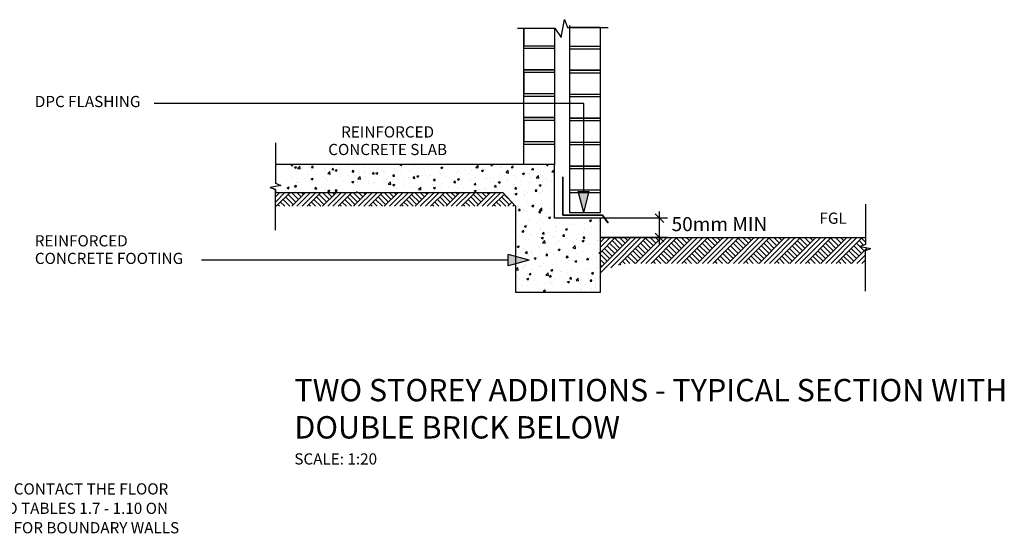
# Model space of a CAD drawing. Extents: x -6795 to 261119, y -12832 to 33594.
# Drawn here: x 158532 to 162052, y 28486 to 30335 of the extents above; entities that cross this region are included whole.
import ezdxf

# ---------------------------------------------------------------- set-up
doc = ezdxf.new("R2010")
doc.units = 0
doc.header["$MEASUREMENT"] = 0
doc.layers.add('CSR', color=7, linetype='Continuous')
doc.layers.add('CSR LABLES', color=7, linetype='Continuous')
doc.styles.add('GENERATED_STYLE_1', font='arial_0.ttf')
doc.dimstyles.new('GENERATED_STYLE__1', dxfattribs={"dimtxt": 10, "dimasz": 29.720058, "dimexe": 0.18, "dimexo": 0, "dimgap": 0.09, "dimtad": 1, "dimdec": 0, "dimzin": 0, "dimdsep": 46, "dimtxsty": 'GENERATED_STYLE_1', "dimblk": 'ARROWHEAD_6', "dimblk1": 'ARROWHEAD_6', "dimblk2": 'ARROWHEAD_6', "dimcen": 0.09, "dimclrd": 7, "dimclre": 7, "dimclrt": 7, "dimazin": 0, "dimtfac": 1, "dimtdec": 4, "dimtmove": 0, "dimatfit": 3, "dimfxl": 0, "dimtolj": 1, "dimtzin": 0, "dimarcsym": 0})
pattern_1 = [(45, (154380.64, 0), (-27.577163, 27.577163), []), (45, (154371.45, 9.19), (-55.15433, 55.15433), []), (45, (154362.255, 18.385), (-55.15433, 55.15433), []), (135, (154353.062, 27.577), (9.192388, 9.192388), [39, -39])]

# ---------------------------------------------------------------- blocks, each defined once
blk = doc.blocks.new('*X91', base_point=(154380.6, 0))
at = {"layer": 'CSR', "linetype": 'Continuous'}
for p, q in [((160333.7, 30304.5), (160333.7, 30241.8)), ((160333.7, 30241.8), (160443.7, 30241.8)), ((160443.7, 30231.8), (160333.7, 30231.8)), ((160333.7, 30156.1), (160443.7, 30156.1)), ((160443.7, 30156.1), (160333.7, 30156.1)), ((160443.7, 30146.1), (160333.7, 30146.1)), ((160333.7, 30146.1), (160333.7, 30070.4)), ((160333.7, 30070.4), (160443.7, 30070.4)), ((160443.7, 30060.4), (160333.7, 30060.4)), ((160333.7, 29984.7), (160443.7, 29984.7)), ((160443.7, 29984.7), (160333.7, 29984.7)), ((160443.7, 29974.7), (160333.7, 29974.7)), ((160333.7, 29974.7), (160333.7, 29899)), ((160333.7, 29899), (160443.7, 29899)), ((160443.7, 29889), (160333.7, 29889))]:
    blk.add_line(p, q, dxfattribs=at)
blk = doc.blocks.new('Slab_68_2', base_point=(160443.7, 30304.5))
at = {"layer": 'CSR', "linetype": 'Continuous', "flags": 128}
blk.add_lwpolyline([(160443.7, 30304.5), (160443.7, 29817.2), (160333.7, 29817.2), (160333.7, 30304.5)], close=True, dxfattribs=at)
at = {"layer": 'CSR', "linetype": 'Continuous'}
blk.add_blockref('*X91', (154380.6, 0), dxfattribs=at)
blk = doc.blocks.new('Slab_69_2', base_point=(160472.8, 29772.7))
at = {"layer": 'CSR', "linetype": 'Continuous', "flags": 128}
blk.add_lwpolyline([(160472.8, 29772.7), (160473.7, 29772.7), (160473.7, 29636), (160615.3, 29636), (160635.7, 29608.4), (160634.8, 29607.8), (160614.8, 29635), (160472.8, 29635)], close=True, dxfattribs=at)
blk = doc.blocks.new('Slab_70_2', base_point=(159445.9, 29749.6))
at = {"layer": 'CSR', "linetype": 'Continuous'}
h = blk.add_hatch(dxfattribs=at)
h.set_pattern_fill('AR_CONC_0002', color=256, style=0, pattern_type=2)
h.set_pattern_definition([(48.9889, (154380.64, 0), (-72.75001, 7.6606), [7.62, -83.82]), (-6.0111, (154380.64, 0), (-12.74636, 76.65952), [6.096, -67.056]), (99.4399, (154386.7, -0.64), (60.00391, 68.99857), [6.476, -71.236]), (45.1731, (154381, 20.32), (-108.11798, 18.72773), [11.43, -125.73]), (95.6245, (154390.01, 18.76), (96.69336, 97.2791), [9.714, -106.854]), (-9.8271, (154381, 20.32), (96.6935, 97.2789), [9.144, -100.584]), (19.9889, (154391.067, 15.06), (-59.91467, 41.97001), [7.62, -83.82]), (-35.0111, (154391.07, 15.06), (26.01706, 73.22748), [6.096, -67.056]), (70.4403, (154396.06, 11.56), (85.93156, 31.25764), [6.476, -71.236]), (36.48889, (154380.64, 0), (1.832082, 33.794948), [0, -66.2432, 0, -68.072, 0, -67.31]), (6.48889, (154380.64, 0), (27.43083, 39.594343), [0, -38.8112, 0, -64.7192, 0, -25.654]), (-33.51111, (154357.986, 0.4), (-54.187357, 3.24821), [0, -25.4, 0, -79.248, 0, -105.156]), (-43.51111, (154347.83, 0.58), (59.42192, 9.12344), [0, -33.02, 0, -52.6288, 0, -74.676])])
h.paths.add_polyline_path([(159445.9, 29749.6), (159465, 29741.8), (159426.7, 29735.1), (159445.9, 29727.3), (159445.9, 29716.4), (160258.5, 29716.4), (160304.7, 29667.2), (160304.7, 29359.5), (160607.7, 29359.5), (160607.7, 29625.2), (160443.7, 29625.2), (160443.7, 29817.2), (159445.9, 29817.2)], flags=0)
at = {"layer": 'CSR', "linetype": 'Continuous', "flags": 128}
blk.add_lwpolyline([(159445.9, 29749.6), (159465, 29741.8), (159426.7, 29735.1), (159445.9, 29727.3), (159445.9, 29716.4), (160258.5, 29716.4), (160304.7, 29667.2), (160304.7, 29359.5), (160607.7, 29359.5), (160607.7, 29625.2), (160443.7, 29625.2), (160443.7, 29817.2), (159445.9, 29817.2)], close=True, dxfattribs=at)
blk = doc.blocks.new('*X97', base_point=(154380.6, 0))
at = {"layer": 'CSR', "linetype": 'Continuous'}
for p, q in [((160497.7, 30239.9), (160607.7, 30239.9)), ((160607.7, 30229.9), (160497.7, 30229.9)), ((160497.7, 30154.2), (160607.7, 30154.2)), ((160607.7, 30154.2), (160497.7, 30154.2)), ((160607.7, 30144.2), (160497.7, 30144.2)), ((160497.7, 30068.5), (160607.7, 30068.5)), ((160607.7, 30058.5), (160497.7, 30058.5)), ((160497.7, 29982.8), (160607.7, 29982.8)), ((160607.7, 29982.8), (160497.7, 29982.8)), ((160607.7, 29972.8), (160497.7, 29972.8)), ((160497.7, 29897.1), (160607.7, 29897.1)), ((160607.7, 29887.1), (160497.7, 29887.1)), ((160497.7, 29811.4), (160607.7, 29811.4)), ((160607.7, 29811.4), (160497.7, 29811.4)), ((160607.7, 29801.4), (160497.7, 29801.4)), ((160497.7, 29725.7), (160607.7, 29725.7)), ((160607.7, 29715.7), (160497.7, 29715.7))]:
    blk.add_line(p, q, dxfattribs=at)
blk = doc.blocks.new('Slab_73_2', base_point=(160497.7, 30314.6))
at = {"layer": 'CSR', "linetype": 'Continuous', "flags": 128}
blk.add_lwpolyline([(160497.7, 30314.6), (160497.7, 29645.2), (160607.7, 29645.2), (160607.7, 30307.6), (160500.5, 30307.6)], close=True, dxfattribs=at)
at = {"layer": 'CSR', "linetype": 'Continuous'}
blk.add_blockref('*X97', (154380.6, 0), dxfattribs=at)
blk = doc.blocks.new('PolyLine_18_2', base_point=(160353, 29474.6))
at = {"layer": 'CSR LABLES', "linetype": 'Continuous'}
blk.add_hatch(color=256, dxfattribs=at).paths.add_polyline_path([(160353, 29474.6), (160278.4, 29454.6), (160278.4, 29494.6)], flags=0)
for p, q in [((160353, 29474.6), (160278.4, 29494.6)), ((160278.4, 29454.6), (160278.4, 29494.6)), ((160353, 29474.6), (160278.4, 29454.6))]:
    blk.add_line(p, q, dxfattribs=at)
at = {"layer": 'CSR LABLES', "linetype": 'Continuous', "flags": 128}
blk.add_lwpolyline([(160278.4, 29474.6), (160004.8, 29474.6), (159181.7, 29474.6)], dxfattribs=at)
blk = doc.blocks.new('PolyLine_19_2', base_point=(160547.9, 29645.2))
at = {"layer": 'CSR LABLES', "linetype": 'Continuous'}
blk.add_hatch(color=256, dxfattribs=at).paths.add_polyline_path([(160547.9, 29645.2), (160527.9, 29719.8), (160567.9, 29719.8)], flags=0)
for p, q in [((160547.9, 29645.2), (160527.9, 29719.8)), ((160527.9, 29719.8), (160567.9, 29719.8)), ((160547.9, 29645.2), (160567.9, 29719.8))]:
    blk.add_line(p, q, dxfattribs=at)
at = {"layer": 'CSR LABLES', "linetype": 'Continuous', "flags": 128}
blk.add_lwpolyline([(160547.9, 29719.8), (160547.9, 30035), (159011.8, 30035)], dxfattribs=at)
blk = doc.blocks.new('*D112', base_point=(154380.6, 0))
at = {"layer": 'CSR LABLES', "linetype": 'Continuous'}
for p, q in [((160834.2, 29609.5), (160802.9, 29640.8)), ((160818.5, 29625.2), (160818.5, 29648.6)), ((160847.8, 29625.2), (160607.7, 29625.2)), ((160818.5, 29555.3), (160818.5, 29625.2)), ((160802.9, 29570.9), (160834.2, 29539.6)), ((160847.8, 29555.3), (160607.7, 29555.3)), ((160818.5, 29531.8), (160818.5, 29555.3))]:
    blk.add_line(p, q, dxfattribs=at)
at = {"layer": 'CSR LABLES', "insert": (160816.5, 29588.3), "char_height": 10, "attachment_point": 7, "rotation": 90, "style": 'GENERATED_STYLE_1'}
blk.add_mtext('{ }', dxfattribs=at)
blk = doc.blocks.new('ARROWHEAD_6')
at = {"color": 0, "linetype": 'Continuous', "lineweight": 0}
for p, q in [((0, 0), (-1, 0)), ((-0.5, -0.5), (0.5, 0.5))]:
    blk.add_line(p, q, dxfattribs=at)

msp = doc.modelspace()

# ---------------------------------------------------------------- hatches: boundary and pattern name
at = {"layer": 'CSR', "linetype": 'Continuous'}
h = msp.add_hatch(dxfattribs=at)
h.set_pattern_fill('EARTH_02_0002', color=256, style=0, pattern_type=2)
h.set_pattern_definition(pattern_1)
h.paths.add_polyline_path([(160304.7, 29667.2), (159445.9, 29667.2), (159445.9, 29716.4), (160258.5, 29716.4)], flags=0)
h = msp.add_hatch(dxfattribs=at)
h.set_pattern_fill('EARTH_02_0002', color=256, style=0, pattern_type=2)
h.set_pattern_definition(pattern_1)
h.paths.add_polyline_path([(161555.6, 29531.1), (161555.6, 29555.3), (160607.7, 29555.3), (160607.7, 29427.1, -0.161676), (160731.2, 29462.7), (161555.6, 29462.7), (161555.6, 29508.8), (161574.8, 29516.6), (161536.5, 29523.3)], flags=0)

# ---------------------------------------------------------------- linework, layer by layer
msp.add_line((160607.7, 29555.3), (161555.6, 29555.3), dxfattribs=at)
at = {"layer": 'CSR LABLES', "linetype": 'Continuous'}
for p, q in [((160467.6, 30271), (160478.8, 30335.1)), ((160478.8, 30335.1), (160490, 30307.6)), ((160311.1, 30304.5), (160445.3, 30304.5)), ((160445.3, 30304.5), (160467.6, 30271)), ((160490, 30307.6), (160635.4, 30307.6)), ((159445.9, 29893.8), (159445.9, 29749.6)), ((159445.9, 29749.6), (159465, 29741.8)), ((159465, 29741.8), (159426.7, 29735.1)), ((159445.9, 29727.3), (159426.7, 29735.1)), ((159445.9, 29582.3), (159445.9, 29727.3)), ((161555.6, 29675.3), (161555.6, 29531.1)), ((161555.6, 29531.1), (161536.5, 29523.3)), ((161536.5, 29523.3), (161574.8, 29516.6)), ((161555.6, 29508.8), (161574.8, 29516.6)), ((161555.6, 29363.8), (161555.6, 29508.8))]:
    msp.add_line(p, q, dxfattribs=at)

# ---------------------------------------------------------------- block references
at = {"layer": 'CSR', "linetype": 'Continuous'}
for name, p in [('Slab_73_2', (160497.7, 30314.6)), ('Slab_68_2', (160443.7, 30304.5)), ('Slab_70_2', (159445.9, 29749.6)), ('Slab_69_2', (160472.8, 29772.7))]:
    msp.add_blockref(name, p, dxfattribs=at)
at = {"layer": 'CSR LABLES', "linetype": 'Continuous'}
for name, p in [('PolyLine_19_2', (160547.9, 29645.2)), ('PolyLine_18_2', (160353, 29474.6))]:
    msp.add_blockref(name, p, dxfattribs=at)

# ---------------------------------------------------------------- texts
at = {"layer": 'CSR LABLES', "linetype": 'Continuous', "attachment_point": 4, "style": 'GENERATED_STYLE_1'}
for s, insert, char_height in [('{DPC FLASHING}', (158585.8, 30037), 40), ('{FGL}', (161390.8, 29619.5), 40), ('{50mm MIN}', (160862.1, 29597), 50)]:
    msp.add_mtext(s, dxfattribs=dict(at, insert=insert, char_height=char_height))
at = {"layer": 'CSR LABLES', "linetype": 'Continuous', "style": 'GENERATED_STYLE_1'}
for s, insert, char_height, width, attachment_point, line_spacing_factor in [('{REINFORCED CONCRETE SLAB}', (159847, 29896.8), 40, 624.243, 5, 0.942551), ('{REINFORCED CONCRETE FOOTING}', (158585.8, 29507.1), 40, 577.388, 4, 0.942551), ('{TWO STOREY ADDITIONS - TYPICAL SECTION WITH DOUBLE BRICK BELOW\\P\\H0.500000x;SCALE: 1:20}', (159513.6, 28896.4), 80, 2760.329, 4, 0.998044), ('{NOTE:\\P1. THESE GAP WIDTHS CAN BE REDUCED FOR LOW SHRINKAGE FLOOR SYSTEMS. CONTACT THE FLOOR SYSTEM MANUFACTURER FOR GUIDANCE ON ACCEPTABLE GAP WIDTH. REFER TO TABLES 1.7 - 1.10 ON PAGE 11 FOR NUMBER OF TOP HATS REQUIRED )OR TABLES 2.3 - 2.6 ON PAGE 20 FOR BOUNDARY WALLS}', (156463.6, 28616.1), 40, 2709.272, 4, 1.041783)]:
    msp.add_mtext(s, dxfattribs=dict(at, insert=insert, char_height=char_height, width=width, attachment_point=attachment_point, line_spacing_factor=line_spacing_factor))

# ---------------------------------------------------------------- dimensions: what is measured, and where the dimension line sits
at = {"layer": 'CSR LABLES', "linetype": 'Continuous'}
dim = msp.add_linear_dim(base=(160818.5, 29555.3), p1=(160607.7, 29555.3), p2=(160607.7, 29625.2), angle=90, text=' ', dimstyle='GENERATED_STYLE__1', dxfattribs=at)
dim.commit()
dim.dimension.update_dxf_attribs({"geometry": '*D112', "text_midpoint": (160811.5, 29590.2)})

doc.saveas('drawing.dxf')
